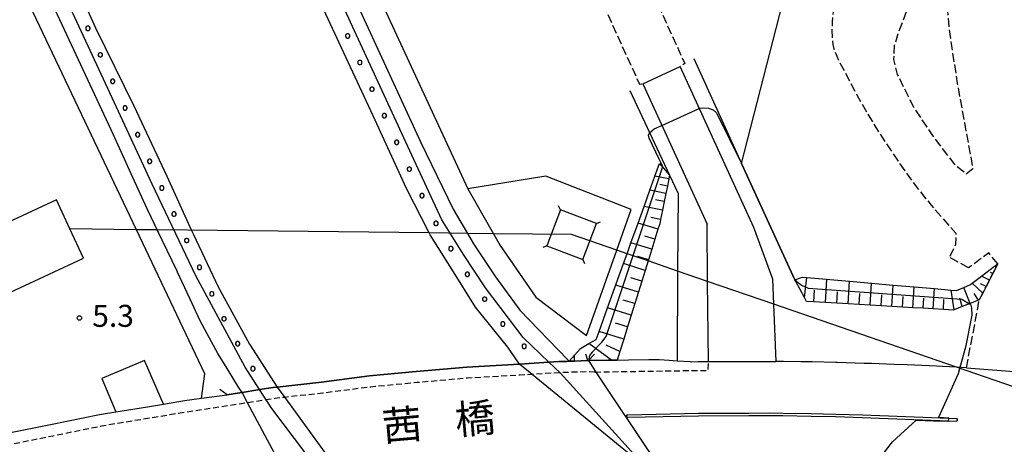
# Model space of a CAD drawing. Extents: x -22000 to -20000, y 102000 to 103500.
# Drawn here: x -20950 to -20782, y 102604 to 102676 of the extents above; entities that cross this region are included whole.
import ezdxf
from ezdxf.enums import TextEntityAlignment as Align

# ---------------------------------------------------------------- set-up
doc = ezdxf.new("R2010")
doc.units = 0
doc.linetypes.add('210600', pattern=[2, 1.5, -0.5])
doc.linetypes.add('221300', pattern=[1.5, 1, -0.5])
for name, color, linetype in [('2101000', 7, 'Continuous'), ('2101001', 7, 'Continuous'), ('2106000', 3, '210600'), ('2106001', 3, '210600'), ('2203000', 5, 'Continuous'), ('2203990', 5, 'Continuous'), ('2213000', 7, '221300'), ('2226000', 7, 'Continuous'), ('4235000', 7, 'Continuous'), ('4235990', 7, 'Continuous'), ('4265000', 1, '426500'), ('5101000', 4, 'Continuous'), ('5101001', 4, 'Continuous'), ('6101110', 6, 'Continuous'), ('6101121', 6, 'Continuous'), ('6101990', 6, 'Continuous'), ('6110000', 1, '611000'), ('6110110', 1, '611011'), ('6110120', 1, 'Continuous'), ('6110990', 1, 'Continuous'), ('6130000', 3, '613000'), ('7102000', 6, 'Continuous'), ('7102001', 8, 'Continuous'), ('7312000', 1, 'Continuous'), ('8125000', 7, 'Continuous')]:
    doc.layers.add(name, color=color, linetype=linetype)
doc.styles.add('PlotAnnotation', font='txt')
doc.linetypes.add('426500', pattern='A,5,[7,dmdr.shx,S=0.05,R=0,X=0,Y=0],5', length=10)
doc.linetypes.add('611000', pattern='A,1,[3,dmdr.shx,S=0.2,R=0,X=0,Y=0],1', length=2)
doc.linetypes.add('611011', pattern='A,1,[3,dmdr.shx,S=0.2,R=0,X=0,Y=0],1', length=2)
doc.linetypes.add('613000', pattern='A,1,-0.75,[1,dmdr.shx,S=0.15,R=0,X=0,Y=0],-0.75,1', length=3.5)

# ---------------------------------------------------------------- blocks, each defined once
blk = doc.blocks.new('731200')
at = {"layer": '7312000'}
blk.add_circle((0, 0), 0.15, dxfattribs=at)

msp = doc.modelspace()

# ---------------------------------------------------------------- linework, layer by layer
at = {"layer": '2101000', "flags": 128}
for points in [[(-20788.27, 102616.62), (-20789.95, 102616.7), (-20792.34, 102616.82), (-20793.35, 102616.87), (-20798.4, 102617.09), (-20800.57, 102617.18), (-20804.46, 102617.32), (-20805.72, 102617.36), (-20810.33, 102617.5), (-20810.53, 102617.51), (-20814.6, 102617.61), (-20816.52, 102617.64), (-20819.48, 102617.68), (-20820.75, 102617.69), (-20821.13, 102627.44), (-20821.3, 102631.7), (-20824.54, 102640.53), (-20837.11, 102668)], [(-20843.47, 102665.09), (-20832.51, 102641.13)], [(-20837.59, 102617.81), (-20835.42, 102617.65), (-20835.22, 102617.64), (-20834.04, 102617.66), (-20832.29, 102617.66), (-20832.42, 102631.33), (-20832.51, 102641.13)], [(-20914.41, 102612), (-20913.02, 102612.22), (-20911.86, 102612.4), (-20909.17, 102612.82), (-20908.86, 102612.87), (-20906.53, 102613.24), (-20905.87, 102613.31), (-20898.29, 102614.16), (-20890.08, 102615.21), (-20882.15, 102615.96), (-20873.49, 102616.73), (-20864.54, 102617.24), (-20864.49, 102617.24), (-20859.49, 102617.55), (-20857.81, 102617.65), (-20856.5, 102617.7), (-20856.03, 102617.71), (-20855.11, 102617.74), (-20852.83, 102617.82), (-20852.76, 102617.82)], [(-20918.75, 102611.41), (-20914.41, 102612)], [(-20933.39, 102609.07), (-20927.98, 102609.96), (-20925.25, 102610.41)]]:
    msp.add_lwpolyline(points, dxfattribs=at)
at = {"layer": '2101001', "flags": 128}
for points in [[(-20843.47, 102665.09), (-20837.11, 102668)], [(-20852.76, 102617.82), (-20849.36, 102617.88), (-20848.84, 102617.89), (-20847.83, 102617.91), (-20845.92, 102617.95), (-20842.46, 102618.01), (-20840.67, 102618.04), (-20838.97, 102617.91), (-20837.59, 102617.81)], [(-20832.29, 102617.66), (-20820.75, 102617.69)], [(-20788.27, 102616.62), (-20757.19, 102614.19)], [(-20925.25, 102610.41), (-20921.66, 102611.01), (-20918.75, 102611.41)], [(-21036.29, 102581.28), (-21031.81, 102582.9), (-21026.08, 102584.94), (-21018.75, 102587.4), (-21012.18, 102589.59), (-21004.36, 102591.92), (-20999.99, 102593.26), (-20997.27, 102594.1), (-20990.71, 102595.95), (-20983.61, 102597.84), (-20974.32, 102600.22), (-20966.26, 102602.2), (-20958.51, 102603.94), (-20952.51, 102605.31), (-20944.56, 102606.9), (-20936.19, 102608.61), (-20933.39, 102609.07)]]:
    msp.add_lwpolyline(points, dxfattribs=at)
at = {"layer": '2106000', "flags": 128}
for points in [[(-20875.76, 102755.03), (-20836.3, 102668.51), (-20837.11, 102668)], [(-20883.49, 102751.5), (-20844.03, 102664.98), (-20843.47, 102665.09)], [(-20805.28, 102695.43), (-20808.87, 102686.94), (-20810.26, 102681.75), (-20810.63, 102679.75), (-20810.99, 102677.34), (-20811.16, 102675.67), (-20811.21, 102674.11), (-20811.19, 102673.1), (-20811.14, 102672.51), (-20811.05, 102671.76), (-20810.95, 102671.24), (-20810.76, 102670.65), (-20810.06, 102669.05), (-20806.95, 102663.18), (-20805.1, 102659.87), (-20803.19, 102656.78), (-20801.46, 102654.16), (-20799.61, 102651.42), (-20798.11, 102649.25), (-20796.26, 102646.79), (-20794.29, 102644.36), (-20792.44, 102642.25), (-20790.08, 102639.57), (-20790.12, 102637.62), (-20791.14, 102635.44)], [(-20792.01, 102692.24), (-20791.97, 102683.51), (-20791.26, 102674.52), (-20789.82, 102665.1), (-20787.16, 102650.53), (-20788.29, 102649.66), (-20790.2, 102651.24), (-20793.88, 102656.07), (-20797.21, 102661.05), (-20800.02, 102666.67), (-20800.63, 102669.24), (-20800.52, 102671.58), (-20799.85, 102673.81), (-20792.79, 102692.4), (-20792.01, 102692.24)], [(-20782.93, 102634.34), (-20784.44, 102636.2), (-20787.92, 102633.65)], [(-20788.27, 102616.62), (-20786.43, 102626.12), (-20786.07, 102628.21), (-20785.49, 102629.33), (-20784.92, 102630.45), (-20784.35, 102631.56), (-20783.78, 102632.67), (-20783.21, 102633.78), (-20782.93, 102634.34)]]:
    msp.add_lwpolyline(points, dxfattribs=at)
at = {"layer": '2106001', "flags": 128}
msp.add_lwpolyline([(-20787.92, 102633.65), (-20791.14, 102635.44)], dxfattribs=at)
at = {"layer": '2203000', "flags": 128}
msp.add_lwpolyline([(-20852.76, 102617.82), (-20852.83, 102617.82), (-20855.11, 102617.74), (-20856.03, 102617.71), (-20856.5, 102617.7), (-20857.81, 102617.65), (-20859.49, 102617.55), (-20864.49, 102617.24), (-20864.54, 102617.24), (-20873.49, 102616.73), (-20882.15, 102615.96), (-20890.08, 102615.21), (-20898.29, 102614.16), (-20905.87, 102613.31), (-20906.53, 102613.24), (-20908.86, 102612.87), (-20909.17, 102612.82), (-20911.86, 102612.4), (-20913.02, 102612.22), (-20914.41, 102612)], dxfattribs=at)
at = {"layer": '2203990', "flags": 128}
for points in [[(-20852.76, 102617.82), (-20851.74, 102618.92)], [(-20914.41, 102612), (-20915.62, 102612.88)]]:
    msp.add_lwpolyline(points, dxfattribs=at)
at = {"layer": '2213000', "flags": 128}
for points in [[(-20851.64, 102615.87), (-20851.47, 102615.88), (-20834.03, 102616.16), (-20832.32, 102616.16), (-20832.29, 102617.66)], [(-20851.64, 102615.87), (-20852.69, 102615.93), (-20857.61, 102615.76), (-20857.72, 102615.75), (-20862.33, 102615.47), (-20864.43, 102615.34), (-20873.36, 102614.84), (-20881.97, 102614.07), (-20889.87, 102613.32), (-20898.06, 102612.28), (-20904.58, 102611.55), (-20906.28, 102611.35), (-20907.72, 102611.13), (-20911.94, 102610.47), (-20913.22, 102610.27), (-20921.35, 102609.03), (-20927.65, 102607.99), (-20935.83, 102606.64), (-20944.16, 102604.94), (-20952.1, 102603.35), (-20958.07, 102601.99), (-20965.8, 102600.25), (-20973.83, 102598.28), (-20983.11, 102595.9), (-20990.18, 102594.02), (-20996.71, 102592.18), (-20999.99, 102591.17), (-21003.78, 102590.01), (-21011.58, 102587.68), (-21018.11, 102585.5), (-21025.43, 102583.05), (-21031.14, 102581.02), (-21037.33, 102578.78), (-21043.23, 102576.57), (-21047.73, 102574.77), (-21054.17, 102572.22), (-21060.12, 102569.93), (-21067.56, 102566.78), (-21075.6, 102563.24), (-21083.32, 102559.78), (-21092.7, 102555.42), (-21102.36, 102550.7), (-21114.48, 102544.26), (-21130, 102536.15), (-21150.18, 102525.62), (-21163.45, 102518.88), (-21173.03, 102513.95), (-21183.63, 102508.55), (-21197.56, 102501.51), (-21200.59, 102500), (-21208.99, 102495.82), (-21220.5, 102489.94), (-21230.66, 102485.03), (-21240.76, 102480.05), (-21253.83, 102473.77), (-21267.07, 102467.55), (-21278.58, 102462.12), (-21286.52, 102458.3), (-21320.87, 102442.66), (-21321.08, 102442.57), (-21322.44, 102442.2), (-21323.7, 102442.21), (-21324.53, 102442.43), (-21325.31, 102442.77), (-21326.47, 102443.41), (-21327.27, 102444.18), (-21328.14, 102445.4)]]:
    msp.add_lwpolyline(points, dxfattribs=at)
at = {"layer": '2226000', "flags": 128}
msp.add_lwpolyline([(-20789.92, 102607.93), (-20789.87, 102607.88), (-20789.84, 102607.81), (-20789.83, 102607.71), (-20789.84, 102607.62), (-20789.86, 102607.53), (-20789.93, 102607.47), (-20789.98, 102607.46), (-20791.33, 102607.51), (-20806.03, 102608.07), (-20810.58, 102608.21), (-20814.78, 102608.31), (-20819.56, 102608.38), (-20821.87, 102608.39), (-20825.37, 102608.38), (-20833.95, 102608.36), (-20846.02, 102608.1), (-20846.07, 102608.12), (-20846.14, 102608.16), (-20846.18, 102608.25), (-20846.19, 102608.37), (-20846.18, 102608.49), (-20846.15, 102608.55), (-20846.08, 102608.59), (-20846.02, 102608.6), (-20833.96, 102608.86), (-20825.37, 102608.88), (-20821.87, 102608.89), (-20819.55, 102608.88), (-20814.77, 102608.81), (-20810.57, 102608.71), (-20806.01, 102608.57), (-20791.28, 102608.01), (-20789.99, 102607.96), (-20789.92, 102607.93)], close=True, dxfattribs=at)
at = {"layer": '4235000', "flags": 128}
msp.add_lwpolyline([(-20857.53, 102643.56), (-20859.87, 102637.43), (-20853.73, 102635.09), (-20851.4, 102641.22), (-20857.53, 102643.56)], close=True, dxfattribs=at)
at = {"layer": '4235990', "flags": 128}
for points in [[(-20857.53, 102643.56), (-20857.84, 102644.25)], [(-20851.4, 102641.22), (-20850.71, 102641.53)], [(-20859.87, 102637.43), (-20860.56, 102637.12)], [(-20853.73, 102635.09), (-20853.43, 102634.4)]]:
    msp.add_lwpolyline(points, dxfattribs=at)
at = {"layer": '4265000', "flags": 128}
for points in [[(-20956.54, 102627.13), (-20938.9, 102635.32), (-20941.21, 102640.3), (-20943.52, 102645.27), (-20961.05, 102637.14)], [(-20233.42, 102426.07), (-20231.48, 102435.87), (-20230.82, 102439.22), (-20225.22, 102467.57), (-20224.41, 102471.66), (-20224.16, 102472.94), (-20223.83, 102474.61), (-20223.32, 102477.21), (-20545.96, 102532.64), (-20561.55, 102538.01), (-20588.46, 102547.28), (-20608.85, 102554.31), (-20668.71, 102574.93), (-20671.19, 102575.78), (-20675.97, 102577.43), (-20718.9, 102592.22), (-20755.07, 102604.68), (-20757.12, 102605.39), (-20789.95, 102616.7), (-20821.13, 102627.44), (-20832.42, 102631.33), (-20837.53, 102633.09), (-20842.57, 102634.83), (-20846.16, 102636.07), (-20847.93, 102636.68), (-20855.63, 102639.33), (-20868.97, 102639.48), (-20873.4, 102639.53), (-20879.93, 102639.61), (-20926.33, 102640.13), (-20929.87, 102640.17), (-20941.21, 102640.3)]]:
    msp.add_lwpolyline(points, dxfattribs=at)
at = {"layer": '5101000', "flags": 128}
for points in [[(-20889.49, 102659.61), (-20923.35, 102732.5)], [(-20943.8, 102690.01), (-20936.84, 102674.64)], [(-20936.84, 102674.64), (-20930.31, 102661.31)], [(-20930.31, 102661.31), (-20924.7, 102649.29)], [(-20883.78, 102647.21), (-20889.49, 102659.61)], [(-20924.7, 102649.29), (-20920.46, 102640.06), (-20920.13, 102639.35)], [(-20879.76, 102639.27), (-20879.93, 102639.61), (-20883.78, 102647.21)], [(-20920.13, 102639.35), (-20915.92, 102630.4)], [(-20876.08, 102633.45), (-20879.76, 102639.27)], [(-20872, 102626.95), (-20876.08, 102633.45)], [(-20915.92, 102630.4), (-20910.6, 102620.62)], [(-20866.52, 102620.12), (-20872, 102626.95)], [(-20910.6, 102620.62), (-20905.87, 102613.31)], [(-20864.49, 102617.24), (-20866.52, 102620.12)]]:
    msp.add_lwpolyline(points, dxfattribs=at)
at = {"layer": '5101001', "flags": 128}
for points in [[(-20862.33, 102615.47), (-20864.49, 102617.24)], [(-20842.72, 102599.35), (-20844.86, 102601.11), (-20862.33, 102615.47)], [(-20905.87, 102613.31), (-20904.58, 102611.55)], [(-20904.58, 102611.55), (-20894.3, 102597.43)]]:
    msp.add_lwpolyline(points, dxfattribs=at)
at = {"layer": '6101110', "flags": 128}
for points in [[(-20838.91, 102649.45), (-20839.04, 102648.83), (-20839.29, 102647.61), (-20839.55, 102646.33), (-20839.83, 102644.96), (-20840.13, 102643.49), (-20840.45, 102641.92), (-20840.6, 102641.18), (-20840.89, 102640.25), (-20841.41, 102638.55), (-20841.95, 102636.82), (-20842.5, 102635.04), (-20842.57, 102634.83), (-20843.07, 102633.23), (-20843.65, 102631.38), (-20844.84, 102627.56), (-20845.45, 102625.59), (-20846.08, 102623.57), (-20846.72, 102621.51), (-20847.37, 102619.41), (-20847.83, 102617.91), (-20848.84, 102617.89), (-20849.36, 102617.88), (-20852.76, 102617.82), (-20852.83, 102617.82), (-20855.11, 102617.74), (-20856.03, 102617.71)], [(-20782.93, 102634.34), (-20783.21, 102633.78), (-20783.78, 102632.67), (-20784.35, 102631.56), (-20784.92, 102630.45), (-20785.49, 102629.33), (-20786.07, 102628.21), (-20786.2, 102628.16), (-20787.61, 102627.59), (-20788.97, 102627.04), (-20790.35, 102626.49), (-20790.48, 102626.44), (-20792.2, 102626.54), (-20793.92, 102626.64), (-20795.65, 102626.75), (-20797.41, 102626.85), (-20799.19, 102626.96), (-20800.99, 102627.07), (-20802.82, 102627.18), (-20804.67, 102627.29), (-20806.55, 102627.4), (-20808.45, 102627.51), (-20810.37, 102627.63), (-20814.29, 102627.86), (-20815.53, 102627.94), (-20815.89, 102628.61), (-20817.37, 102631.31), (-20817.54, 102631.63)]]:
    msp.add_lwpolyline(points, dxfattribs=at)
at = {"layer": '6101121', "flags": 128}
for points in [[(-20856.03, 102617.71), (-20855.13, 102618.74), (-20854.11, 102619.91), (-20852.67, 102620.72), (-20851.42, 102621.43), (-20850.92, 102622.82), (-20849.48, 102626.84), (-20846.77, 102634.38), (-20846.16, 102636.07), (-20845.5, 102637.92), (-20844.28, 102641.31), (-20843.27, 102644.13), (-20842.28, 102646.89), (-20841.41, 102649.32), (-20840.64, 102651.48), (-20838.91, 102649.45)], [(-20817.54, 102631.63), (-20816.22, 102632.05), (-20815.48, 102631.99), (-20808.22, 102631.36), (-20804.45, 102631.04), (-20800.78, 102630.72), (-20797.2, 102630.41), (-20793.71, 102630.11), (-20790.89, 102629.87), (-20789.98, 102629.79), (-20788.71, 102630.32), (-20787.54, 102630.81), (-20787.27, 102631.02), (-20785.68, 102632.24), (-20783.48, 102633.92), (-20782.93, 102634.34)]]:
    msp.add_lwpolyline(points, dxfattribs=at)
at = {"layer": '6101990', "flags": 128}
for points in [[(-20839.03, 102648.83), (-20841.41, 102649.32)], [(-20839.28, 102647.61), (-20840.56, 102647.87)], [(-20839.54, 102646.33), (-20842.28, 102646.89)], [(-20839.82, 102644.96), (-20841.29, 102645.26)], [(-20840.12, 102643.49), (-20843.27, 102644.13)], [(-20840.88, 102640.25), (-20844.28, 102641.31)], [(-20840.45, 102641.92), (-20842.13, 102642.26)], [(-20841.95, 102636.82), (-20845.5, 102637.92)], [(-20841.41, 102638.55), (-20843.15, 102639.09)], [(-20843.07, 102633.23), (-20846.77, 102634.38)], [(-20842.5, 102635.04), (-20844.32, 102635.61)], [(-20783.78, 102632.67), (-20784.18, 102632.87)], [(-20783.21, 102633.78), (-20783.48, 102633.92)], [(-20843.64, 102631.38), (-20845.53, 102631.97)], [(-20817.37, 102631.31), (-20817.35, 102631.53)], [(-20815.89, 102628.61), (-20815.48, 102631.99)], [(-20812.32, 102627.75), (-20812.08, 102631.69)], [(-20808.45, 102627.51), (-20808.22, 102631.36)], [(-20804.67, 102627.29), (-20804.45, 102631.04)], [(-20800.99, 102627.07), (-20800.78, 102630.72)], [(-20785.49, 102629.33), (-20787.27, 102631.02)], [(-20784.92, 102630.45), (-20785.85, 102630.92)], [(-20784.35, 102631.56), (-20785.68, 102632.24)], [(-20844.23, 102629.49), (-20848.09, 102630.69)], [(-20814.29, 102627.86), (-20814.17, 102629.86)], [(-20810.37, 102627.63), (-20810.25, 102629.58)], [(-20806.55, 102627.4), (-20806.43, 102629.3)], [(-20802.82, 102627.18), (-20802.71, 102629.03)], [(-20797.41, 102626.85), (-20797.2, 102630.41)], [(-20793.92, 102626.64), (-20793.71, 102630.11)], [(-20790.35, 102626.49), (-20790.89, 102629.87)], [(-20787.61, 102627.59), (-20788.71, 102630.32)], [(-20786.2, 102628.16), (-20786.92, 102629.29)], [(-20844.83, 102627.56), (-20846.8, 102628.17)], [(-20799.19, 102626.96), (-20799.08, 102628.76)], [(-20795.65, 102626.75), (-20795.55, 102628.51)], [(-20792.2, 102626.54), (-20792.1, 102628.25)], [(-20788.97, 102627.04), (-20789.39, 102628.49)], [(-20845.45, 102625.59), (-20849.48, 102626.84)], [(-20846.07, 102623.57), (-20848.13, 102624.21)], [(-20846.71, 102621.51), (-20850.92, 102622.82)], [(-20848.84, 102617.89), (-20852.67, 102620.72)], [(-20847.37, 102619.41), (-20849.7, 102620.47)], [(-20855.11, 102617.73), (-20855.13, 102618.74)], [(-20852.83, 102617.82), (-20853.17, 102618.93)]]:
    msp.add_lwpolyline(points, dxfattribs=at)
at = {"layer": '6110000', "flags": 128}
msp.add_lwpolyline([(-20817.54, 102631.63), (-20826.62, 102651.44)], dxfattribs=at)
at = {"layer": '6110110', "flags": 128}
for points in [[(-20943.4, 102790.79), (-20943.37, 102790.73), (-20943.34, 102790.66), (-20914.66, 102727.45), (-20881.35, 102655.05), (-20875.84, 102643.66), (-20873.4, 102639.53), (-20872.35, 102637.75), (-20868.62, 102632.13), (-20864.44, 102626.43), (-20856.34, 102618.04), (-20856.03, 102617.71)], [(-20911.86, 102612.4), (-20912.47, 102613.3), (-20915.02, 102617.48), (-20915.96, 102619.02), (-20917.79, 102622.4), (-20919.06, 102624.73), (-20920.37, 102627.56), (-20922.85, 102632.91), (-20922.94, 102633.11), (-20925.48, 102638.37), (-20926.33, 102640.13), (-20927.38, 102642.31), (-20928.03, 102643.72), (-20930.46, 102649.05), (-20932.71, 102653.99), (-20933.56, 102655.86), (-20933.79, 102656.35), (-20957.75, 102707.64), (-20966.97, 102727.65), (-20973.48, 102741.75), (-20982.54, 102761.42), (-20987.02, 102771.13)]]:
    msp.add_lwpolyline(points, dxfattribs=at)
at = {"layer": '6110120', "flags": 128}
for points in [[(-20856.03, 102617.71), (-20856.5, 102617.7), (-20857.81, 102617.65), (-20859.49, 102617.55), (-20864.49, 102617.24), (-20866.52, 102620.12), (-20872, 102626.95), (-20876.08, 102633.45), (-20879.76, 102639.27), (-20879.93, 102639.61), (-20883.78, 102647.21), (-20889.49, 102659.61), (-20923.35, 102732.5), (-20948.59, 102788.26), (-20945.88, 102789.58), (-20943.4, 102790.79)], [(-20987.02, 102771.13), (-20984.55, 102772.35), (-20982.38, 102773.43), (-20965.63, 102737.97), (-20958.43, 102721.51), (-20950.81, 102705.42), (-20943.8, 102690.01), (-20936.84, 102674.64), (-20930.31, 102661.31), (-20924.7, 102649.29), (-20920.46, 102640.06), (-20920.13, 102639.35), (-20915.92, 102630.4), (-20910.6, 102620.62), (-20905.87, 102613.31), (-20906.53, 102613.24), (-20908.86, 102612.87), (-20909.17, 102612.82), (-20911.86, 102612.4)]]:
    msp.add_lwpolyline(points, dxfattribs=at)
at = {"layer": '6110990', "flags": 128}
for points in [[(-20938.25, 102674.91), (-20938.42, 102674.81), (-20938.51, 102674.64), (-20938.51, 102674.45), (-20938.42, 102674.28), (-20938.25, 102674.18), (-20938.05, 102674.18), (-20937.89, 102674.28), (-20937.79, 102674.45), (-20937.79, 102674.64), (-20937.89, 102674.81), (-20938.05, 102674.91), (-20938.25, 102674.91)], [(-20893.94, 102673.6), (-20894.11, 102673.51), (-20894.21, 102673.34), (-20894.21, 102673.15), (-20894.11, 102672.98), (-20893.94, 102672.88), (-20893.75, 102672.88), (-20893.58, 102672.98), (-20893.49, 102673.15), (-20893.49, 102673.34), (-20893.58, 102673.51), (-20893.75, 102673.6), (-20893.94, 102673.6)], [(-20936.13, 102670.38), (-20936.3, 102670.28), (-20936.4, 102670.11), (-20936.4, 102669.92), (-20936.3, 102669.75), (-20936.13, 102669.65), (-20935.94, 102669.65), (-20935.77, 102669.75), (-20935.67, 102669.92), (-20935.67, 102670.11), (-20935.77, 102670.28), (-20935.94, 102670.38), (-20936.13, 102670.38)], [(-20891.85, 102669.06), (-20892.02, 102668.97), (-20892.12, 102668.8), (-20892.12, 102668.6), (-20892.02, 102668.43), (-20891.85, 102668.34), (-20891.66, 102668.34), (-20891.49, 102668.43), (-20891.4, 102668.6), (-20891.4, 102668.8), (-20891.49, 102668.97), (-20891.66, 102669.06), (-20891.85, 102669.06)], [(-20934.02, 102665.85), (-20934.18, 102665.75), (-20934.28, 102665.58), (-20934.28, 102665.39), (-20934.18, 102665.22), (-20934.02, 102665.12), (-20933.82, 102665.12), (-20933.65, 102665.22), (-20933.56, 102665.39), (-20933.56, 102665.58), (-20933.65, 102665.75), (-20933.82, 102665.85), (-20934.02, 102665.85)], [(-20889.77, 102664.52), (-20889.93, 102664.42), (-20890.03, 102664.25), (-20890.03, 102664.06), (-20889.93, 102663.89), (-20889.77, 102663.8), (-20889.57, 102663.8), (-20889.4, 102663.89), (-20889.31, 102664.06), (-20889.31, 102664.25), (-20889.4, 102664.42), (-20889.57, 102664.52), (-20889.77, 102664.52)], [(-20931.9, 102661.32), (-20932.07, 102661.22), (-20932.16, 102661.05), (-20932.16, 102660.86), (-20932.07, 102660.69), (-20931.9, 102660.59), (-20931.71, 102660.59), (-20931.54, 102660.69), (-20931.44, 102660.86), (-20931.44, 102661.05), (-20931.54, 102661.22), (-20931.71, 102661.32), (-20931.9, 102661.32)], [(-20887.68, 102659.98), (-20887.84, 102659.88), (-20887.94, 102659.71), (-20887.94, 102659.52), (-20887.84, 102659.35), (-20887.68, 102659.25), (-20887.48, 102659.25), (-20887.31, 102659.35), (-20887.22, 102659.52), (-20887.22, 102659.71), (-20887.31, 102659.88), (-20887.48, 102659.98), (-20887.68, 102659.98)], [(-20929.78, 102656.75), (-20929.94, 102656.65), (-20930.04, 102656.48), (-20930.04, 102656.29), (-20929.94, 102656.12), (-20929.78, 102656.02), (-20929.58, 102656.02), (-20929.41, 102656.12), (-20929.32, 102656.29), (-20929.32, 102656.48), (-20929.41, 102656.65), (-20929.58, 102656.75), (-20929.78, 102656.75)], [(-20885.59, 102655.44), (-20885.75, 102655.34), (-20885.85, 102655.17), (-20885.85, 102654.98), (-20885.75, 102654.81), (-20885.59, 102654.71), (-20885.39, 102654.71), (-20885.22, 102654.81), (-20885.13, 102654.98), (-20885.13, 102655.17), (-20885.22, 102655.34), (-20885.39, 102655.44), (-20885.59, 102655.44)], [(-20927.71, 102652.2), (-20927.87, 102652.1), (-20927.97, 102651.93), (-20927.97, 102651.74), (-20927.87, 102651.57), (-20927.71, 102651.47), (-20927.51, 102651.47), (-20927.34, 102651.57), (-20927.25, 102651.74), (-20927.25, 102651.93), (-20927.34, 102652.1), (-20927.51, 102652.2), (-20927.71, 102652.2)], [(-20883.41, 102650.85), (-20883.58, 102650.76), (-20883.67, 102650.59), (-20883.67, 102650.39), (-20883.58, 102650.23), (-20883.41, 102650.13), (-20883.21, 102650.13), (-20883.05, 102650.23), (-20882.95, 102650.39), (-20882.95, 102650.59), (-20883.05, 102650.76), (-20883.21, 102650.85), (-20883.41, 102650.85)], [(-20925.63, 102647.65), (-20925.8, 102647.55), (-20925.9, 102647.39), (-20925.9, 102647.19), (-20925.8, 102647.02), (-20925.63, 102646.93), (-20925.44, 102646.93), (-20925.27, 102647.02), (-20925.17, 102647.19), (-20925.17, 102647.39), (-20925.27, 102647.55), (-20925.44, 102647.65), (-20925.63, 102647.65)], [(-20881.23, 102646.35), (-20881.4, 102646.26), (-20881.5, 102646.09), (-20881.5, 102645.89), (-20881.4, 102645.73), (-20881.23, 102645.63), (-20881.04, 102645.63), (-20880.87, 102645.73), (-20880.77, 102645.89), (-20880.77, 102646.09), (-20880.87, 102646.26), (-20881.04, 102646.35), (-20881.23, 102646.35)], [(-20923.56, 102643.19), (-20923.73, 102643.09), (-20923.83, 102642.92), (-20923.83, 102642.73), (-20923.73, 102642.56), (-20923.56, 102642.46), (-20923.37, 102642.46), (-20923.2, 102642.56), (-20923.1, 102642.73), (-20923.1, 102642.92), (-20923.2, 102643.09), (-20923.37, 102643.19), (-20923.56, 102643.19)], [(-20878.86, 102641.6), (-20879.03, 102641.5), (-20879.13, 102641.34), (-20879.13, 102641.14), (-20879.03, 102640.97), (-20878.86, 102640.88), (-20878.67, 102640.88), (-20878.5, 102640.97), (-20878.4, 102641.14), (-20878.4, 102641.34), (-20878.5, 102641.5), (-20878.67, 102641.6), (-20878.86, 102641.6)], [(-20921.39, 102638.69), (-20921.56, 102638.59), (-20921.66, 102638.42), (-20921.66, 102638.23), (-20921.56, 102638.06), (-20921.39, 102637.96), (-20921.2, 102637.96), (-20921.03, 102638.06), (-20920.93, 102638.23), (-20920.93, 102638.42), (-20921.03, 102638.59), (-20921.2, 102638.69), (-20921.39, 102638.69)], [(-20876.32, 102637.3), (-20876.49, 102637.2), (-20876.59, 102637.03), (-20876.59, 102636.84), (-20876.49, 102636.67), (-20876.32, 102636.57), (-20876.13, 102636.57), (-20875.96, 102636.67), (-20875.86, 102636.84), (-20875.86, 102637.03), (-20875.96, 102637.2), (-20876.13, 102637.3), (-20876.32, 102637.3)], [(-20919.21, 102634.12), (-20919.38, 102634.03), (-20919.47, 102633.86), (-20919.47, 102633.66), (-20919.38, 102633.5), (-20919.21, 102633.4), (-20919.01, 102633.4), (-20918.85, 102633.5), (-20918.75, 102633.66), (-20918.75, 102633.86), (-20918.85, 102634.03), (-20919.01, 102634.12), (-20919.21, 102634.12)], [(-20873.51, 102632.93), (-20873.68, 102632.83), (-20873.77, 102632.66), (-20873.77, 102632.47), (-20873.68, 102632.3), (-20873.51, 102632.2), (-20873.31, 102632.2), (-20873.14, 102632.3), (-20873.05, 102632.47), (-20873.05, 102632.66), (-20873.14, 102632.83), (-20873.31, 102632.93), (-20873.51, 102632.93)], [(-20917.1, 102629.58), (-20917.27, 102629.49), (-20917.37, 102629.32), (-20917.37, 102629.13), (-20917.27, 102628.96), (-20917.1, 102628.86), (-20916.91, 102628.86), (-20916.74, 102628.96), (-20916.65, 102629.13), (-20916.65, 102629.32), (-20916.74, 102629.49), (-20916.91, 102629.58), (-20917.1, 102629.58)], [(-20870.57, 102628.67), (-20870.73, 102628.57), (-20870.83, 102628.41), (-20870.83, 102628.21), (-20870.73, 102628.04), (-20870.57, 102627.95), (-20870.37, 102627.95), (-20870.2, 102628.04), (-20870.11, 102628.21), (-20870.11, 102628.41), (-20870.2, 102628.57), (-20870.37, 102628.67), (-20870.57, 102628.67)], [(-20915.01, 102625.32), (-20915.18, 102625.22), (-20915.28, 102625.05), (-20915.28, 102624.86), (-20915.18, 102624.69), (-20915.01, 102624.6), (-20914.82, 102624.6), (-20914.65, 102624.69), (-20914.55, 102624.86), (-20914.55, 102625.05), (-20914.65, 102625.22), (-20914.82, 102625.32), (-20915.01, 102625.32)], [(-20867.45, 102624.44), (-20867.62, 102624.35), (-20867.71, 102624.18), (-20867.71, 102623.98), (-20867.62, 102623.82), (-20867.45, 102623.72), (-20867.26, 102623.72), (-20867.09, 102623.82), (-20866.99, 102623.98), (-20866.99, 102624.18), (-20867.09, 102624.35), (-20867.26, 102624.44), (-20867.45, 102624.44)], [(-20912.71, 102621.09), (-20912.87, 102620.99), (-20912.97, 102620.83), (-20912.97, 102620.63), (-20912.87, 102620.46), (-20912.71, 102620.37), (-20912.51, 102620.37), (-20912.34, 102620.46), (-20912.25, 102620.63), (-20912.25, 102620.83), (-20912.34, 102620.99), (-20912.51, 102621.09), (-20912.71, 102621.09)], [(-20863.82, 102620.65), (-20863.99, 102620.55), (-20864.08, 102620.38), (-20864.08, 102620.19), (-20863.99, 102620.02), (-20863.82, 102619.92), (-20863.62, 102619.92), (-20863.46, 102620.02), (-20863.36, 102620.19), (-20863.36, 102620.38), (-20863.46, 102620.55), (-20863.62, 102620.65), (-20863.82, 102620.65)], [(-20910.1, 102616.82), (-20910.27, 102616.72), (-20910.37, 102616.56), (-20910.37, 102616.36), (-20910.27, 102616.19), (-20910.1, 102616.1), (-20909.91, 102616.1), (-20909.74, 102616.19), (-20909.64, 102616.36), (-20909.64, 102616.56), (-20909.74, 102616.72), (-20909.91, 102616.82), (-20910.1, 102616.82)]]:
    msp.add_lwpolyline(points, dxfattribs=at)
at = {"layer": '6130000', "flags": 128}
for points in [[(-20826.62, 102651.44), (-20780.32, 102831.84), (-20776.64, 102846.16)], [(-20918.75, 102611.41), (-20918.2, 102615.55), (-20929.87, 102640.17), (-20948.55, 102679.58), (-20989.93, 102769.4)], [(-20883.49, 102751.5), (-20886.2, 102749.83), (-20887.67, 102753.6), (-20916.61, 102740.66), (-20873.32, 102647.13)], [(-20834.78, 102669.36), (-20826.62, 102651.44)], [(-20845.69, 102663.94), (-20838.91, 102649.45), (-20837.47, 102646.36)], [(-20873.32, 102647.13), (-20868.97, 102639.48), (-20867.82, 102637.47), (-20861.73, 102628.67), (-20853.11, 102622.12), (-20847.93, 102636.68), (-20845.46, 102643.62), (-20860.05, 102649.33), (-20873.32, 102647.13)], [(-20837.47, 102646.36), (-20837.53, 102633.09), (-20837.59, 102617.81)], [(-20925.25, 102610.41), (-20928.5, 102617.86), (-20935.8, 102614.77), (-20933.39, 102609.07)], [(-20852.76, 102617.82), (-20849.36, 102617.88), (-20848.84, 102617.89), (-20847.83, 102617.91), (-20845.92, 102617.95), (-20842.46, 102618.01), (-20840.67, 102618.04), (-20838.97, 102617.91), (-20837.59, 102617.81)], [(-20925.25, 102610.41), (-20921.66, 102611.01), (-20918.75, 102611.41)], [(-21036.29, 102581.28), (-21031.81, 102582.9), (-21026.08, 102584.94), (-21018.75, 102587.4), (-21012.18, 102589.59), (-21004.36, 102591.92), (-20999.99, 102593.26), (-20997.27, 102594.1), (-20990.71, 102595.95), (-20983.61, 102597.84), (-20974.32, 102600.22), (-20966.26, 102602.2), (-20958.51, 102603.94), (-20952.51, 102605.31), (-20944.56, 102606.9), (-20936.19, 102608.61), (-20933.39, 102609.07)]]:
    msp.add_lwpolyline(points, dxfattribs=at)
at = {"layer": '7102000', "flags": 128}
for points in [[(-20833.84, 102660.86), (-20833.72, 102660.92), (-20833.06, 102660.99), (-20832.26, 102660.92), (-20831.45, 102660.64), (-20830.92, 102660.11), (-20826.62, 102651.44)], [(-20840.11, 102650.85), (-20840.12, 102651.05), (-20840.22, 102651.29), (-20840.7, 102652.23), (-20842.39, 102655.77), (-20842.49, 102656.28), (-20842.34, 102656.7), (-20842.31, 102656.72), (-20841.55, 102657.36), (-20840.21, 102657.96)], [(-20787.75, 102627.54), (-20787.59, 102627.45), (-20787.37, 102626.77), (-20787.36, 102625.56), (-20788.42, 102620.1), (-20789.36, 102616.67)]]:
    msp.add_lwpolyline(points, dxfattribs=at)
at = {"layer": '7102001', "flags": 128}
for points in [[(-20781.35, 102572.62), (-20785.5, 102573.75), (-20794.82, 102576.22), (-20803.74, 102578.74), (-20813.53, 102582.11), (-20823.1, 102586.91), (-20829.29, 102590.31), (-20834.91, 102593.54), (-20842.72, 102599.35), (-20844.34, 102601.14), (-20857.59, 102615.74), (-20859.49, 102617.55), (-20863.89, 102621.75), (-20870.34, 102630.25), (-20874.06, 102635.94), (-20877.79, 102641.85), (-20882.89, 102652.9), (-20945.85, 102789.51)], [(-20897.26, 102597.07), (-20906.76, 102609.64), (-20907.72, 102611.13), (-20908.86, 102612.87), (-20911.34, 102616.7), (-20919.71, 102632.32), (-20927.19, 102647.94), (-20933.99, 102662.68), (-20955.79, 102709.47), (-20971.21, 102744.07), (-20984.55, 102772.35), (-20990.87, 102769.56), (-21000.04, 102765.52), (-21288.04, 102634.31)], [(-20911.86, 102612.4), (-20912.47, 102613.3), (-20915.02, 102617.48), (-20915.96, 102619.02), (-20917.79, 102622.4), (-20919.06, 102624.73), (-20920.37, 102627.56), (-20922.85, 102632.91), (-20922.94, 102633.11), (-20925.48, 102638.37), (-20927.38, 102642.31), (-20928.03, 102643.72), (-20930.46, 102649.05), (-20932.71, 102653.99), (-20933.56, 102655.86), (-20933.79, 102656.35), (-20957.75, 102707.64), (-20966.97, 102727.65), (-20973.48, 102741.75)], [(-20840.21, 102657.96), (-20833.84, 102660.86)], [(-20826.62, 102651.44), (-20817.54, 102631.63)], [(-20852.11, 102619.25), (-20850.45, 102621), (-20849.74, 102621.94), (-20840.1, 102650.76), (-20840.11, 102650.85)], [(-20817.54, 102631.63), (-20816.4, 102630.73), (-20815.25, 102630.21), (-20789.07, 102628.31), (-20787.75, 102627.54)], [(-20852.11, 102619.25), (-20852.59, 102618.69), (-20852.76, 102617.82), (-20851.47, 102615.88), (-20841.78, 102601.27), (-20840.57, 102599.45), (-20839.97, 102599.19), (-20837.93, 102598.31), (-20837.52, 102598.14), (-20834.87, 102597.04), (-20832.19, 102595.93), (-20826.95, 102593.76), (-20821.62, 102591.55), (-20819.03, 102590.48), (-20816.35, 102589.37), (-20816.22, 102589.31), (-20813.61, 102588.42), (-20810.86, 102587.48), (-20808.14, 102586.54), (-20806.3, 102585.91)], [(-20789.36, 102616.67), (-20789.67, 102615.58), (-20793.05, 102608.1)], [(-20893.46, 102567.26), (-20887.58, 102568.13), (-20885.87, 102568.39), (-20884.38, 102569.56), (-20883.93, 102570.8), (-20884.02, 102571.88), (-20886.26, 102574.21), (-20888.41, 102576.43), (-20889.32, 102577.37), (-20890.63, 102578.51), (-20892.15, 102579.84), (-20895, 102582.99), (-20898.12, 102586.45), (-20899.1, 102587.47), (-20900.6, 102589.03), (-20901.6, 102590.98), (-20901.78, 102592.6), (-20901.8, 102592.67), (-20902.33, 102594.79), (-20903.3, 102596.38), (-20910.91, 102610.63), (-20911.86, 102612.4)], [(-20794.28, 102595.06), (-20794.19, 102600.49), (-20794.19, 102600.85), (-20803.04, 102601.2), (-20800.88, 102603.98), (-20796.81, 102607.68), (-20793.81, 102607.55), (-20791.33, 102607.51), (-20791.28, 102608.01), (-20793.05, 102608.1)]]:
    msp.add_lwpolyline(points, dxfattribs=at)

# ---------------------------------------------------------------- block references
at = {"layer": '7312000', "xscale": 2.5, "yscale": 2.5, "zscale": 2.5}
msp.add_blockref('731200', (-20939.61, 102625.1, 5.29), dxfattribs=at)

# ---------------------------------------------------------------- texts
at = {"layer": '7312000', "style": 'PlotAnnotation'}
msp.add_text('5.3', height=3.75, dxfattribs=at).set_placement((-20933.86, 102624.98), align=Align.MIDDLE)
at = {"layer": '8125000', "style": 'PlotAnnotation'}
for s, p in [('橋', (-20872.07, 102607.32)), ('茜', (-20884.52, 102606.21))]:
    msp.add_text(s, height=5, rotation=5, dxfattribs=at).set_placement(p, align=Align.MIDDLE)

doc.saveas('drawing.dxf')
